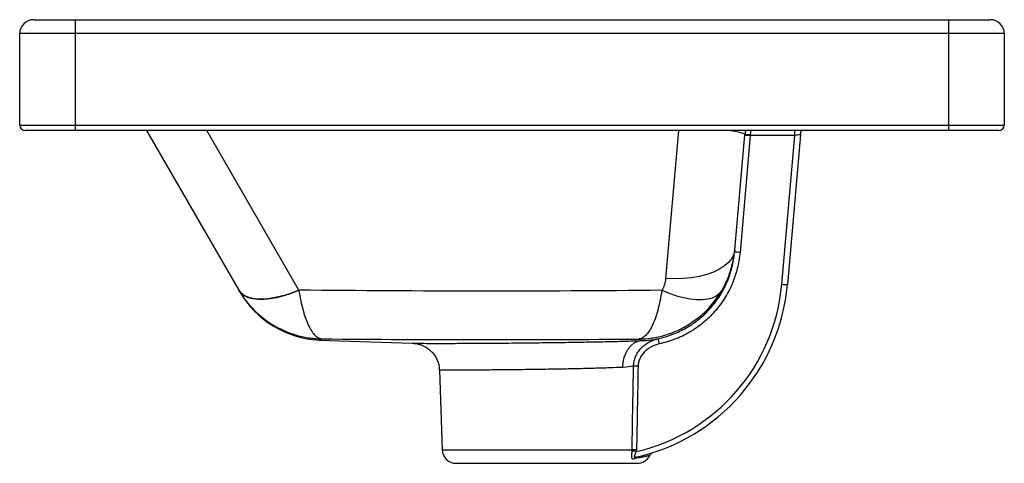
# Paper-space layout '_Right' of a CAD drawing. Units: millimetres. Extents: x -233 to 122, y 594 to 754.
import ezdxf

# ---------------------------------------------------------------- set-up
doc = ezdxf.new("R2010")
doc.units = ezdxf.units.MM

psp = doc.layouts.new('_Right')

# ---------------------------------------------------------------- linework, layer by layer
at = {"color": 7, "linetype": 'Continuous', "lineweight": 25}
for p, q in [((-227.76, 753.71), (117.24, 753.71)), ((-212.76, 753.71), (-212.76, 713.71)), ((102.24, 713.71), (102.24, 753.71)), ((122.24, 748.71), (-232.76, 748.71)), ((-232.76, 715.71), (-232.76, 748.71)), ((122.24, 748.71), (122.24, 715.71)), ((-232.76, 715.71), (122.24, 715.71)), ((120.24, 713.71), (-230.76, 713.71)), ((-186.99, 713.71), (-153.77, 656.18)), ((-132.12, 656.18), (-165.34, 713.71)), ((25.03, 670.66), (28.66, 712.15)), ((30.64, 711.89), (26.95, 669.73)), ((30.64, 711.89), (30.65, 712.15)), ((46.71, 711.89), (30.64, 711.89)), ((42.03, 658.31), (46.71, 711.89)), ((48.74, 712.15), (44.02, 658.2)), ((-124.79, 638.18), (-91.21, 637.08)), ((-81.44, 627.36), (-80.43, 598.54)), ((-4.46, 597.57), (-4.47, 597.57)), ((-75.43, 593.71), (-10.09, 593.71))]:
    psp.add_line(p, q, dxfattribs=at)
at = {"color": 8, "linetype": 'Continuous', "lineweight": 25}
for p, q in [((4.8, 713.71), (0.13, 660.34)), ((46.71, 711.89), (46.71, 713.71)), ((-80.43, 598.54), (-11.98, 598.54))]:
    psp.add_line(p, q, dxfattribs=at)
at = {"color": 8, "linetype": 'Continuous', "lineweight": 25, "flags": 128}
for points in [[(28.66, 712.15), (28.54, 712.42), (28.11, 712.68), (27.4, 712.92), (26.4, 713.16), (25.13, 713.37), (23.6, 713.57), (22.19, 713.71)], [(30.89, 713.71), (30.75, 713.06), (30.65, 712.15)]]:
    psp.add_lwpolyline(points, dxfattribs=at)
at = {"color": 7, "linetype": 'Continuous', "lineweight": 25, "flags": 128}
for points in [[(29.06, 713.71), (28.83, 713.06), (28.66, 712.15)], [(48.74, 712.15), (48.9, 713.06), (49.14, 713.71)], [(25.03, 670.66), (24.69, 669.1), (23.95, 667.6), (22.83, 666.19), (21.34, 664.88), (19.51, 663.7), (17.36, 662.68), (14.94, 661.81), (12.28, 661.12), (9.41, 660.63), (6.4, 660.33), (3.29, 660.23), (0.13, 660.34)], [(-132.12, 656.18), (-134.79, 655.11), (-137.43, 654.24), (-139.99, 653.58), (-142.43, 653.13), (-144.73, 652.9), (-146.85, 652.9), (-148.75, 653.13), (-150.42, 653.58), (-151.83, 654.24), (-152.95, 655.11), (-153.77, 656.18)], [(-153.77, 656.18), (-152.95, 655.11), (-151.82, 654.24), (-150.42, 653.57), (-148.75, 653.12), (-146.85, 652.9), (-144.73, 652.9), (-142.43, 653.12), (-139.99, 653.57), (-137.43, 654.24), (-134.79, 655.11), (-132.12, 656.18)], [(-1.21, 656.11), (1.44, 655.04), (4.05, 654.17), (6.59, 653.5), (9.02, 653.04), (11.31, 652.8), (13.41, 652.79), (15.31, 653), (16.98, 653.43), (18.39, 654.08), (19.52, 654.93), (20.36, 655.97)], [(-15.3, 628.31), (-15.16, 630.17), (-14.77, 631.95), (-14.15, 633.6), (-13.32, 635.04), (-12.31, 636.24), (-11.16, 637.14), (-9.9, 637.72), (-8.58, 637.95)]]:
    psp.add_lwpolyline(points, dxfattribs=at)
at = {"color": 7, "linetype": 'Continuous', "lineweight": 25}
for centre, radius, start, end in [((-227.76, 748.71), 5, 90, 180), ((117.24, 748.71), 5, 0, 90), ((-230.76, 715.71), 2, 180, 270), ((120.24, 715.71), 2, 270, 0), ((28.89, 697.61), 14.38, 83.0204, 90.9742), ((29.66, 706.38), 5.85, 80.1973, 99.8027), ((48.5, 706.03), 6.12, 87.7624, 106.9462), ((25.2, 655.45), 14.38, 83.0204, 90.9742), ((-25.77, 664.24), 68.05, 283.0591, 355), ((-25.77, 664.31), 70.05, 282.7053, 355), ((43.77, 672.58), 14.38, 263.0204, 270.9742), ((-123.14, 673.13), 35, 210, 267.2919), ((-66.55, 623.45), 65.76, 11.6877, 13.3709), ((-10.62, 591.25), 37.48, 88.7638, 91.2362), ((-75.43, 598.71), 5, 182, 270), ((-15.06, 561.22), 37.02, 82.7579, 85.2826), ((-11.17, 561.55), 36.99, 88.7353, 91.2647), ((-10.09, 598.71), 5, 270, 333.779), ((-10.03, 594.62), 1.39, 103.6875, 147.8199)]:
    psp.add_arc(centre, radius, start, end, dxfattribs=at)
for points, knots in [([(-2.57, 638.66), (-0.74, 639.05), (1.03, 639.58), (4.47, 640.92), (6.13, 641.72), (8.15, 642.89), (8.55, 643.14), (9.33, 643.64), (9.72, 643.9), (10.86, 644.69), (11.6, 645.25), (13.74, 647.01), (15.07, 648.29), (16.91, 650.38), (17.51, 651.1), (18.62, 652.59), (19.15, 653.35), (20.63, 655.69), (21.5, 657.32), (22.6, 659.87), (22.93, 660.75), (23.53, 662.52), (23.8, 663.41), (24.26, 665.22), (24.45, 666.14), (24.76, 667.98), (24.88, 668.9), (24.96, 669.83)], [0, 0, 0, 0, 0.125, 0.125, 0.25, 0.25, 0.28125, 0.28125, 0.3125, 0.3125, 0.375, 0.375, 0.5, 0.5, 0.5625, 0.5625, 0.625, 0.625, 0.75, 0.75, 0.8125, 0.8125, 0.875, 0.875, 0.9375, 0.9375, 1, 1, 1, 1]), ([(26.95, 669.73), (26.78, 667.76), (26.45, 665.82), (25.73, 662.97), (25.45, 662.02), (24.98, 660.62), (24.81, 660.16), (24.46, 659.23), (24.27, 658.78), (23.3, 656.53), (22.39, 654.8), (20.82, 652.33), (20.27, 651.52), (19.09, 649.95), (18.46, 649.18), (16.5, 646.97), (15.1, 645.61), (12.84, 643.75), (12.06, 643.16), (10.85, 642.32), (10.44, 642.04), (9.61, 641.51), (9.19, 641.25), (7.06, 640.01), (5.3, 639.16), (1.66, 637.75), (-0.22, 637.19), (-2.16, 636.77)], [0, 0, 0, 0, 0.125, 0.125, 0.1875, 0.1875, 0.21875, 0.21875, 0.25, 0.25, 0.375, 0.375, 0.4375, 0.4375, 0.5, 0.5, 0.625, 0.625, 0.6875, 0.6875, 0.71875, 0.71875, 0.75, 0.75, 0.875, 0.875, 1, 1, 1, 1]), ([(20.36, 655.97), (21.68, 658.23), (22.72, 660.59), (23.89, 664.27), (24.22, 665.52), (24.6, 667.43), (24.71, 668.07), (24.9, 669.36), (24.97, 670.01), (25.03, 670.66)], [0, 0, 0, 0, 0.5, 0.5, 0.75, 0.75, 0.875, 0.875, 1, 1, 1, 1]), ([(0.13, 660.34), (0.06, 659.59), (-0.08, 658.87), (-0.53, 657.46), (-0.82, 656.78), (-1.21, 656.11)], [0, 0, 0, 0, 0.5, 0.5, 1, 1, 1, 1]), ([(-153.77, 656.18), (-152.99, 654.83), (-152.14, 653.56), (-150.28, 651.14), (-149.27, 649.99), (-147.66, 648.38), (-147.1, 647.86), (-145.96, 646.85), (-145.36, 646.36), (-143.55, 644.96), (-142.3, 644.12), (-139.7, 642.61), (-138.35, 641.94), (-135.57, 640.77), (-134.13, 640.27), (-131.22, 639.46), (-129.74, 639.15), (-127.5, 638.84), (-126.75, 638.75), (-125.62, 638.67), (-125.25, 638.64), (-124.68, 638.62), (-124.49, 638.61), (-124.12, 638.6), (-123.93, 638.6), (-123.74, 638.6)], [0, 0, 0, 0, 0.125, 0.125, 0.25, 0.25, 0.3125, 0.3125, 0.375, 0.375, 0.5, 0.5, 0.625, 0.625, 0.75, 0.75, 0.875, 0.875, 0.9375, 0.9375, 0.96875, 0.96875, 0.984375, 0.984375, 1, 1, 1, 1]), ([(-1.21, 656.11), (-23.03, 655.9), (-44.85, 655.8), (-88.48, 655.82), (-110.3, 655.94), (-132.12, 656.18)], [0, 0, 0, 0, 0.5, 0.5, 1, 1, 1, 1]), ([(-132.12, 656.18), (-131.91, 654.83), (-131.68, 653.56), (-131.17, 651.14), (-130.9, 650), (-130.45, 648.38), (-130.3, 647.86), (-129.98, 646.85), (-129.82, 646.36), (-129.31, 644.97), (-128.97, 644.13), (-128.24, 642.61), (-127.86, 641.94), (-127.08, 640.77), (-126.68, 640.27), (-125.86, 639.46), (-125.44, 639.15), (-124.81, 638.84), (-124.59, 638.75), (-124.27, 638.67), (-124.17, 638.65), (-124.01, 638.62), (-123.95, 638.61), (-123.85, 638.6), (-123.79, 638.6), (-123.74, 638.6)], [0, 0, 0, 0, 0.125, 0.125, 0.25, 0.25, 0.3125, 0.3125, 0.375, 0.375, 0.5, 0.5, 0.625, 0.625, 0.75, 0.75, 0.875, 0.875, 0.9375, 0.9375, 0.96875, 0.96875, 0.984375, 0.984375, 1, 1, 1, 1]), ([(-1.21, 656.11), (-1.42, 654.77), (-1.66, 653.5), (-2.16, 651.09), (-2.44, 649.95), (-2.88, 648.34), (-3.04, 647.82), (-3.36, 646.81), (-3.52, 646.33), (-4.02, 644.93), (-4.37, 644.09), (-5.09, 642.58), (-5.47, 641.91), (-6.25, 640.74), (-6.65, 640.24), (-7.47, 639.42), (-7.88, 639.12), (-8.5, 638.79), (-8.71, 638.71), (-9.03, 638.62), (-9.13, 638.59), (-9.29, 638.57), (-9.35, 638.56), (-9.45, 638.55), (-9.51, 638.54), (-9.56, 638.54)], [0, 0, 0, 0, 0.125, 0.125, 0.25, 0.25, 0.3125, 0.3125, 0.375, 0.375, 0.5, 0.5, 0.625, 0.625, 0.75, 0.75, 0.875, 0.875, 0.9375, 0.9375, 0.96875, 0.96875, 0.984375, 0.984375, 1, 1, 1, 1]), ([(10.06, 644.99), (10.86, 645.52), (13.32, 647.14), (16.92, 650.78), (19.2, 654.23), (20.36, 655.97)], [0, 0, 0, 0, 0.189478, 0.588417, 1, 1, 1, 1]), ([(-123.74, 638.6), (-104.71, 638.42), (-85.68, 638.34), (-47.62, 638.32), (-28.59, 638.38), (-9.56, 638.54)], [0, 0, 0, 0, 0.5, 0.5, 1, 1, 1, 1]), ([(-91.21, 637.01), (-91.21, 637.01), (-91.32, 637.01), (-90.83, 637.01), (-89.72, 637), (-88.12, 636.99), (-85.88, 636.98), (-83.05, 636.98), (-79.83, 636.98), (-76.06, 636.98), (-71.85, 637), (-67.35, 637.02), (-62.49, 637.05), (-57.37, 637.09), (-52.11, 637.14), (-46.69, 637.2), (-41.25, 637.27), (-35.82, 637.34), (-30.47, 637.43), (-25.32, 637.52), (-20.38, 637.62), (-14.53, 637.76), (-10.58, 637.89), (-8.58, 637.95)], [0, 0, 0, 0, 0.001399, 0.071994, 0.108204, 0.144677, 0.215162, 0.251324, 0.287752, 0.358176, 0.394312, 0.430716, 0.501154, 0.537296, 0.573703, 0.644138, 0.680276, 0.716679, 0.787049, 0.82316, 0.859539, 0.928784, 1, 1, 1, 1]), ([(-90.86, 637), (-90.64, 636.98), (-90.15, 636.95), (-89.28, 636.8), (-88.2, 636.51), (-86.89, 635.97), (-85.6, 635.19), (-84.41, 634.19), (-83.4, 633.05), (-82.53, 631.68), (-81.89, 630.16), (-81.51, 628.7), (-81.48, 627.75), (-81.46, 627.36)], [0, 0, 0, 0, 0.0441675, 0.1007621, 0.17793, 0.2724299, 0.3866986, 0.4817037, 0.5868402, 0.6961836, 0.8079993, 0.9211662, 1, 1, 1, 1]), ([(-11.43, 628.73), (-11.42, 629.33), (-11.35, 629.93), (-11.17, 630.8), (-11.09, 631.09), (-10.91, 631.67), (-10.81, 631.95), (-10.45, 632.78), (-10.17, 633.3), (-9.68, 634.05), (-9.5, 634.3), (-9.13, 634.77), (-8.93, 634.99), (-8.32, 635.65), (-7.88, 636.05), (-7.17, 636.6), (-6.93, 636.77), (-6.43, 637.1), (-6.18, 637.26), (-5.4, 637.69), (-4.86, 637.94), (-3.74, 638.36), (-3.16, 638.53), (-2.57, 638.66)], [0, 0, 0, 0, 0.125, 0.125, 0.1875, 0.1875, 0.25, 0.25, 0.375, 0.375, 0.4375, 0.4375, 0.5, 0.5, 0.625, 0.625, 0.6875, 0.6875, 0.75, 0.75, 0.875, 0.875, 1, 1, 1, 1]), ([(-2.16, 636.77), (-2.65, 636.67), (-3.13, 636.53), (-4.06, 636.19), (-4.52, 635.99), (-5.39, 635.53), (-5.82, 635.26), (-6.63, 634.68), (-7.01, 634.36), (-7.54, 633.84), (-7.71, 633.66), (-8.04, 633.28), (-8.2, 633.08), (-8.64, 632.48), (-8.89, 632.05), (-9.22, 631.38), (-9.31, 631.15), (-9.48, 630.68), (-9.56, 630.44), (-9.73, 629.72), (-9.8, 629.23), (-9.81, 628.73)], [0, 0, 0, 0, 0.125, 0.125, 0.25, 0.25, 0.375, 0.375, 0.5, 0.5, 0.5625, 0.5625, 0.625, 0.625, 0.75, 0.75, 0.8125, 0.8125, 0.875, 0.875, 1, 1, 1, 1]), ([(-8.58, 637.95), (-7.37, 637.99), (-6.27, 638.08), (-4.27, 638.33), (-3.38, 638.49), (-2.57, 638.66)], [0, 0, 0, 0, 0.5, 0.5, 1, 1, 1, 1]), ([(-11.98, 598.54), (-11.96, 599.87), (-11.93, 601.2), (-11.91, 602.54), (-11.81, 607.86), (-11.71, 613.19), (-11.61, 618.52), (-11.55, 621.92), (-11.49, 625.33), (-11.43, 628.73)], [0, 0, 0, 0, 0.004, 0.004, 0.004, 0.02, 0.02, 0.02, 0.0302125, 0.0302125, 0.0302125, 0.0302125]), ([(-12.01, 598.11), (-12.04, 597.89), (-12.07, 597.67), (-12.12, 597.25), (-12.15, 597.04), (-12.18, 596.66), (-12.2, 596.48), (-12.21, 596.15), (-12.2, 596), (-12.16, 595.75), (-12.13, 595.65), (-12.03, 595.49), (-11.95, 595.43), (-11.78, 595.35), (-11.68, 595.33), (-11.46, 595.33), (-11.34, 595.34), (-11.21, 595.36)], [0, 0, 0, 0, 0.125, 0.125, 0.25, 0.25, 0.375, 0.375, 0.5, 0.5, 0.625, 0.625, 0.75, 0.75, 0.875, 0.875, 1, 1, 1, 1]), ([(-10.36, 595.97), (-10.49, 595.94), (-10.61, 595.92), (-10.84, 595.9), (-10.94, 595.9), (-11.1, 595.96), (-11.14, 596.02), (-11.15, 596.14), (-11.15, 596.19), (-11.13, 596.29), (-11.11, 596.34), (-11.05, 596.5), (-11, 596.62), (-10.89, 596.86), (-10.83, 596.99), (-10.7, 597.25), (-10.64, 597.39), (-10.51, 597.66), (-10.45, 597.8), (-10.39, 597.94)], [0, 0, 0, 0, 0.125, 0.125, 0.25, 0.25, 0.375, 0.375, 0.4375, 0.4375, 0.5, 0.5, 0.625, 0.625, 0.75, 0.75, 0.875, 0.875, 1, 1, 1, 1]), ([(-5.6, 596.52), (-5.59, 596.52), (-5.55, 596.67), (-5.38, 596.9), (-5.13, 597.18), (-4.92, 597.33), (-4.81, 597.4), (-4.79, 597.41), (-4.79, 597.41)], [0, 0, 0, 0, 0.0093594, 0.3505843, 0.6348202, 0.850031, 0.9984824, 1, 1, 1, 1])]:
    psp.add_open_spline(points, degree=3, knots=knots, dxfattribs=at)
for points in [[(24.96, 669.83), (24.97, 669.94), (24.99, 670.21), (25.03, 670.66)], [(-153.77, 656.18), (-153.56, 655.81), (-153.45, 655.63), (-153.45, 655.63)], [(-9.56, 638.54), (-9.08, 638.24), (-8.76, 638.05), (-8.58, 637.95)], [(-11.43, 628.73), (-12.59, 628.52), (-13.88, 628.36), (-15.3, 628.31)], [(-9.81, 628.73), (-9.99, 618.66), (-10.17, 608.6), (-10.35, 598.54)], [(-12.01, 598.11), (-12, 598.25), (-11.99, 598.4), (-11.98, 598.54)], [(-10.35, 598.54), (-10.35, 598.34), (-10.37, 598.14), (-10.39, 597.94)]]:
    psp.add_open_spline(points, degree=3, dxfattribs=at)
at = {"color": 8, "linetype": 'Continuous', "lineweight": 25}
for points, knots in [([(-9.56, 638.54), (-9.55, 638.54), (-7.96, 638.56), (-4.83, 638.81), (-0.96, 639.65), (3.15, 641.01), (6.73, 642.56), (9.19, 644.36), (10.06, 644.99)], [0, 0, 0, 0, 0.001764, 0.227703, 0.449911, 0.568568, 0.847727, 1, 1, 1, 1]), ([(-124.79, 638.17), (-124.79, 638.17), (-124.7, 638.2), (-124.35, 638.34), (-124.09, 638.44), (-123.74, 638.6)], [0, 0, 0, 0, 0.5, 0.5, 1, 1, 1, 1]), ([(-15.3, 628.31), (-16.87, 628.24), (-20.05, 628.12), (-25.66, 627.95), (-31.76, 627.8), (-38.16, 627.67), (-44.74, 627.57), (-51.2, 627.48), (-57.48, 627.41), (-63.29, 627.36), (-68.56, 627.33), (-73.05, 627.33), (-76.73, 627.33), (-79.39, 627.35), (-81.1, 627.36), (-81.32, 627.36), (-81.42, 627.36)], [0, 0, 0, 0, 0.069955, 0.141894, 0.212549, 0.285253, 0.355883, 0.428561, 0.499161, 0.571809, 0.642394, 0.715026, 0.785601, 0.858225, 0.928785, 1, 1, 1, 1]), ([(-5.66, 596.54), (-5.64, 596.54), (-5.57, 596.56), (-6.2, 596.4), (-7.48, 596.1), (-9.2, 595.73), (-10.54, 595.48), (-11.21, 595.36)], [0, 0, 0, 0, 0.098812, 0.354953, 0.617724, 0.807474, 1, 1, 1, 1])]:
    psp.add_open_spline(points, degree=3, knots=knots, dxfattribs=at)

doc.saveas('drawing.dxf')
